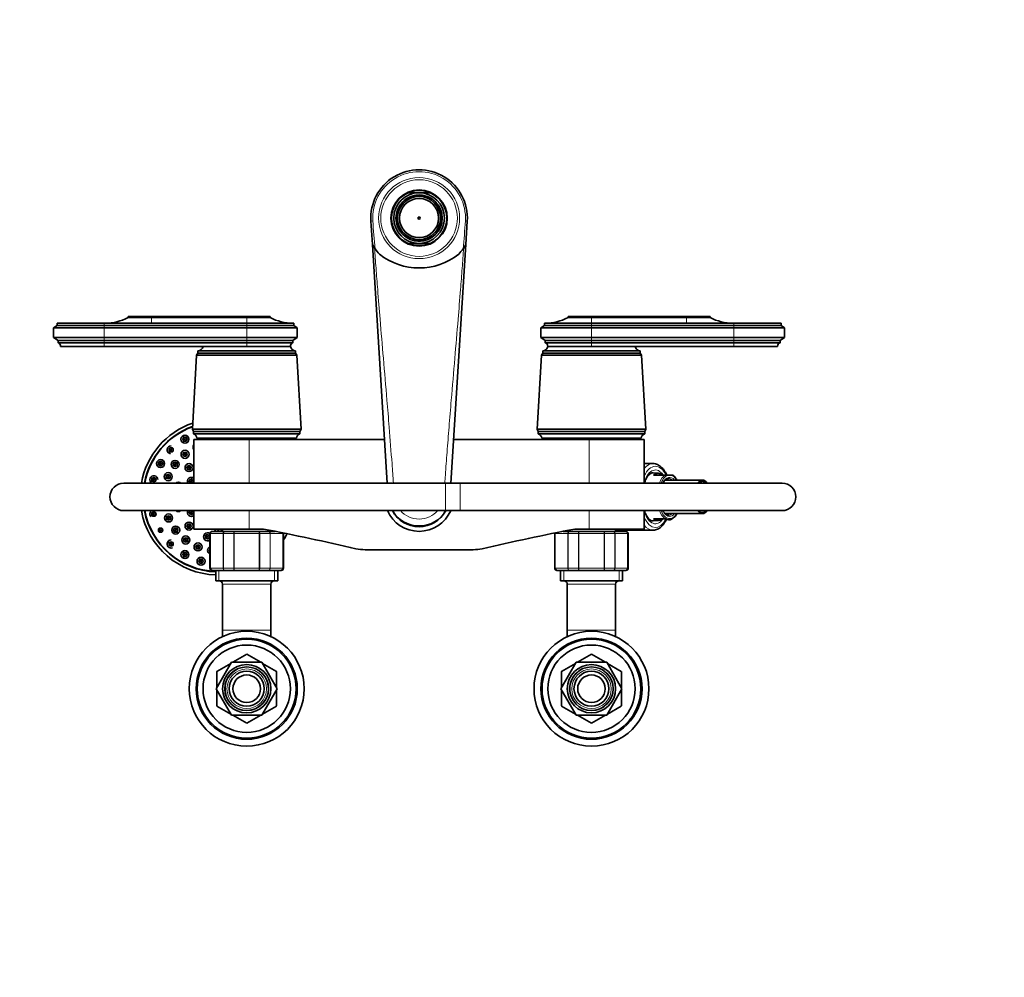
# Model space of a CAD drawing. Units: millimetres. Extents: x 0 to 1478, y 0 to 1758.
# Drawn here: x 583 to 1012, y 1341 to 1758 of the extents above; entities that cross this region are included whole.
import ezdxf
from ezdxf import colors
from ezdxf.entities.mleader import LeaderData, LeaderLine
from ezdxf.math import Vec2, Vec3

# ---------------------------------------------------------------- set-up
doc = ezdxf.new("R2010")
doc.units = ezdxf.units.MM
doc.layers.add('DV2_Défaut', color=7, linetype='Continuous')
doc.layers.add('Défaut', color=7, linetype='Continuous')

# ---------------------------------------------------------------- blocks, each defined once
blk = doc.blocks.new('_DOT')
at = {"color": 0}
blk.add_line((0, 0), (-1, 0), dxfattribs=at)
at = {"color": 0, "const_width": 0.333}
blk.add_lwpolyline([(-0.1665, 0, 1), (0.1665, 0, 1)], format="xyb", close=True, dxfattribs=at)
blk = doc.blocks.new('SE1')
at = {"layer": 'DV2_Défaut', "color": 7, "linetype": 'Continuous', "lineweight": 35}
for p, q in [((756.93, 1682.48), (752.14, 1682.48)), ((755.23, 1680.82), (755.23, 1681.33)), ((755.23, 1680.82), (755.23, 1680.7)), ((756.03, 1681.44), (756.03, 1680.93)), ((756.03, 1680.93), (756.03, 1680.86)), ((756.03, 1680.86), (756.93, 1680.86)), ((756.93, 1682.48), (761.73, 1682.48)), ((756.93, 1680.86), (757.83, 1680.86)), ((757.83, 1680.93), (757.83, 1681.44)), ((757.83, 1680.86), (757.83, 1680.93)), ((758.63, 1681.33), (758.63, 1680.82)), ((758.63, 1680.82), (758.63, 1680.7)), ((747.81, 1675.58), (748.25, 1675.33)), ((748.25, 1675.33), (748.31, 1675.3)), ((748.31, 1675.3), (748.8, 1676.14)), ((749.13, 1676.9), (748.7, 1677.15)), ((748.8, 1676.14), (749.21, 1676.86)), ((749.21, 1676.86), (749.13, 1676.9)), ((749.25, 1677.88), (749.69, 1677.62)), ((749.79, 1677.56), (749.69, 1677.62)), ((764.07, 1677.56), (764.18, 1677.62)), ((764.18, 1677.62), (764.62, 1677.88)), ((764.68, 1676.97), (764.62, 1676.93)), ((764.62, 1676.93), (765.07, 1676.15)), ((765.12, 1677.22), (764.68, 1676.97)), ((765.07, 1676.15), (765.52, 1675.37)), ((765.52, 1675.37), (765.58, 1675.41)), ((765.58, 1675.41), (766.02, 1675.66)), ((747.99, 1674.68), (747.55, 1674.93)), ((747.99, 1674.68), (748.09, 1674.62)), ((765.77, 1674.62), (765.88, 1674.68)), ((766.32, 1674.93), (765.88, 1674.68)), ((736.61, 1659.96), (735.97, 1670.17)), ((747.55, 1668.02), (747.99, 1668.28)), ((748.26, 1667.61), (747.83, 1667.34)), ((748.09, 1668.34), (747.99, 1668.28)), ((748.26, 1667.61), (748.28, 1667.62)), ((748.28, 1667.62), (748.97, 1666.52)), ((748.97, 1666.52), (749.24, 1666.09)), ((765.2, 1667.04), (764.62, 1665.96)), ((765.47, 1667.54), (765.2, 1667.04)), ((765.56, 1667.5), (765.47, 1667.54)), ((766, 1667.26), (765.56, 1667.5)), ((765.88, 1668.28), (765.77, 1668.34)), ((765.88, 1668.28), (766.32, 1668.02)), ((777.89, 1670.17), (777.26, 1659.96)), ((748.72, 1665.77), (749.14, 1666.04)), ((749.24, 1666.09), (749.14, 1666.04)), ((749.69, 1665.33), (749.25, 1665.08)), ((749.79, 1665.39), (749.69, 1665.33)), ((755.23, 1662.13), (755.23, 1662.25)), ((758.63, 1662.13), (758.63, 1662.25)), ((764.07, 1665.39), (764.18, 1665.33)), ((764.62, 1665.08), (764.18, 1665.33)), ((764.62, 1665.96), (764.65, 1665.94)), ((764.65, 1665.94), (765.1, 1665.7)), ((743.09, 1556.14), (736.61, 1659.96)), ((756.93, 1660.48), (752.14, 1660.48)), ((755.23, 1661.62), (755.23, 1662.13)), ((756.03, 1662.1), (756.93, 1662.1)), ((756.03, 1662.02), (756.03, 1662.1)), ((756.03, 1662.02), (756.03, 1661.52)), ((756.93, 1662.1), (757.83, 1662.1)), ((756.93, 1660.48), (761.73, 1660.48)), ((757.83, 1662.1), (757.83, 1662.02)), ((757.83, 1661.52), (757.83, 1662.02)), ((758.63, 1662.13), (758.63, 1661.62)), ((777.26, 1659.96), (770.78, 1556.09)), ((640.53, 1628.64), (630.33, 1628.64)), ((630.33, 1628.64), (630.33, 1628.14)), ((640.53, 1628.14), (630.33, 1628.14)), ((640.53, 1628.64), (681.93, 1628.64)), ((640.53, 1628.14), (681.93, 1628.14)), ((681.93, 1628.64), (692.13, 1628.64)), ((681.93, 1628.14), (692.13, 1628.14)), ((692.13, 1628.14), (692.13, 1628.64)), ((831.93, 1628.64), (821.73, 1628.64)), ((821.73, 1628.64), (821.73, 1628.14)), ((831.93, 1628.14), (821.73, 1628.14)), ((829.54, 1628.7), (829.54, 1628.64)), ((831.93, 1628.64), (873.33, 1628.64)), ((831.93, 1628.14), (873.33, 1628.14)), ((883.53, 1628.64), (873.33, 1628.64)), ((883.53, 1628.14), (873.33, 1628.14)), ((883.53, 1628.14), (883.53, 1628.64)), ((599.43, 1624.74), (597.93, 1623.74)), ((619.93, 1623.74), (597.93, 1623.74)), ((597.93, 1623.74), (597.93, 1619.54)), ((619.93, 1625.74), (599.43, 1625.74)), ((599.43, 1625.74), (599.43, 1624.74)), ((619.93, 1624.74), (599.43, 1624.74)), ((681.93, 1625.74), (619.93, 1625.74)), ((619.93, 1624.74), (681.93, 1624.74)), ((619.93, 1623.74), (681.93, 1623.74)), ((681.93, 1625.74), (702.43, 1625.74)), ((702.43, 1624.74), (681.93, 1624.74)), ((703.93, 1623.74), (681.93, 1623.74)), ((702.43, 1624.74), (702.43, 1625.74)), ((703.93, 1623.74), (702.43, 1624.74)), ((703.93, 1619.54), (703.93, 1623.74)), ((811.43, 1624.74), (809.93, 1623.74)), ((809.93, 1623.74), (831.93, 1623.74)), ((809.93, 1623.74), (809.93, 1619.54)), ((831.93, 1625.74), (811.43, 1625.74)), ((811.43, 1625.74), (811.43, 1624.74)), ((811.43, 1624.74), (831.93, 1624.74)), ((893.93, 1625.74), (831.93, 1625.74)), ((831.93, 1624.74), (893.93, 1624.74)), ((831.93, 1623.74), (893.93, 1623.74)), ((893.93, 1625.74), (914.43, 1625.74)), ((893.93, 1624.74), (914.43, 1624.74)), ((893.93, 1623.74), (915.93, 1623.74)), ((914.43, 1624.74), (914.43, 1625.74)), ((915.93, 1623.74), (914.43, 1624.74)), ((915.93, 1619.54), (915.93, 1623.74)), ((619.93, 1619.54), (597.93, 1619.54)), ((597.93, 1619.54), (599.83, 1618.24)), ((619.93, 1619.54), (681.93, 1619.54)), ((703.93, 1619.54), (681.93, 1619.54)), ((702.03, 1618.24), (703.93, 1619.54)), ((809.93, 1619.54), (831.93, 1619.54)), ((809.93, 1619.54), (811.83, 1618.24)), ((831.93, 1619.54), (893.93, 1619.54)), ((893.93, 1619.54), (915.93, 1619.54)), ((914.03, 1618.24), (915.93, 1619.54)), ((619.93, 1618.24), (599.83, 1618.24)), ((599.83, 1618.24), (599.83, 1617.24)), ((619.93, 1617.24), (599.83, 1617.24)), ((619.93, 1615.64), (600.93, 1615.64)), ((619.93, 1618.24), (681.93, 1618.24)), ((619.93, 1617.24), (681.93, 1617.24)), ((619.93, 1615.64), (681.93, 1615.64)), ((702.03, 1618.24), (681.93, 1618.24)), ((702.03, 1617.24), (681.93, 1617.24)), ((700.93, 1615.64), (681.93, 1615.64)), ((700.93, 1615.64), (681.93, 1615.64)), ((702.03, 1617.24), (702.03, 1618.24)), ((811.83, 1618.24), (831.93, 1618.24)), ((811.83, 1618.24), (811.83, 1617.24)), ((811.83, 1617.24), (831.93, 1617.24)), ((812.93, 1615.64), (831.93, 1615.64)), ((831.93, 1615.64), (812.93, 1615.64)), ((831.93, 1618.24), (893.93, 1618.24)), ((831.93, 1617.24), (893.93, 1617.24)), ((831.93, 1615.64), (893.93, 1615.64)), ((893.93, 1618.24), (914.03, 1618.24)), ((893.93, 1617.24), (914.03, 1617.24)), ((893.93, 1615.64), (912.93, 1615.64)), ((914.03, 1617.24), (914.03, 1618.24)), ((660.13, 1611.84), (658.28, 1579.64)), ((660.73, 1612.64), (660.13, 1611.84)), ((703.73, 1611.84), (660.13, 1611.84)), ((703.13, 1613.64), (660.73, 1613.64)), ((660.73, 1613.64), (660.73, 1612.64)), ((703.13, 1612.64), (660.73, 1612.64)), ((703.13, 1612.64), (703.13, 1613.64)), ((703.73, 1611.84), (703.13, 1612.64)), ((705.58, 1579.64), (703.73, 1611.84)), ((810.13, 1611.84), (808.28, 1579.64)), ((810.73, 1612.64), (810.13, 1611.84)), ((853.73, 1611.84), (810.13, 1611.84)), ((853.13, 1613.64), (810.73, 1613.64)), ((810.73, 1613.64), (810.73, 1612.64)), ((853.13, 1612.64), (810.73, 1612.64)), ((853.13, 1612.64), (853.13, 1613.64)), ((853.73, 1611.84), (853.13, 1612.64)), ((855.58, 1579.64), (853.73, 1611.84)), ((705.58, 1579.64), (658.28, 1579.64)), ((658.28, 1579.64), (658.78, 1578.64)), ((705.08, 1578.64), (658.78, 1578.64)), ((658.78, 1578.64), (658.78, 1577.64)), ((705.08, 1577.64), (658.78, 1577.64)), ((705.08, 1578.64), (705.58, 1579.64)), ((705.08, 1577.64), (705.08, 1578.64)), ((855.58, 1579.64), (808.28, 1579.64)), ((808.28, 1579.64), (808.78, 1578.64)), ((855.08, 1578.64), (808.78, 1578.64)), ((808.78, 1578.64), (808.78, 1577.64)), ((855.08, 1577.64), (808.78, 1577.64)), ((855.08, 1578.64), (855.58, 1579.64)), ((855.08, 1577.64), (855.08, 1578.64)), ((682.93, 1575.14), (658.93, 1575.14)), ((658.93, 1575.14), (658.93, 1556.14)), ((703.58, 1575.64), (660.28, 1575.64)), ((669.93, 1575.64), (669.93, 1575.14)), ((741.9, 1575.14), (682.93, 1575.14)), ((693.93, 1575.14), (693.93, 1575.64)), ((830.93, 1575.14), (771.97, 1575.14)), ((853.58, 1575.64), (810.28, 1575.64)), ((819.93, 1575.64), (819.93, 1575.14)), ((830.93, 1575.14), (854.93, 1575.14)), ((843.93, 1575.14), (843.93, 1575.64)), ((854.93, 1556.14), (854.93, 1575.14)), ((858.71, 1564.64), (854.93, 1564.64)), ((861.03, 1560.42), (858.33, 1560.58)), ((863.91, 1559.64), (858.9, 1559.64)), ((865.58, 1559.64), (863.91, 1559.64)), ((865.58, 1559.64), (866.27, 1559.64)), ((867.2, 1559.64), (866.27, 1559.64)), ((768.43, 1556.14), (628.43, 1556.14)), ((774.86, 1556.14), (768.43, 1556.14)), ((914.86, 1556.14), (774.86, 1556.14)), ((880.21, 1557.44), (864.02, 1557.44)), ((628.43, 1544.14), (768.43, 1544.14)), ((658.93, 1544.14), (658.93, 1536.14)), ((768.43, 1544.14), (774.86, 1544.14)), ((774.86, 1544.14), (914.86, 1544.14)), ((854.93, 1536.14), (854.93, 1544.14)), ((864, 1542.84), (880.21, 1542.84)), ((858.29, 1539.69), (861.03, 1539.85)), ((858.9, 1540.64), (863.91, 1540.64)), ((863.91, 1540.64), (864.09, 1540.64)), ((866.81, 1540.44), (867.25, 1540.68)), ((682.93, 1536.14), (658.93, 1536.14)), ((665.93, 1534.14), (665.93, 1519.14)), ((667.12, 1535.14), (666.93, 1535.14)), ((667.12, 1535.14), (672.5, 1535.14)), ((671.43, 1536.14), (671.43, 1535.14)), ((672.5, 1535.14), (676.55, 1535.14)), ((676.55, 1535.14), (687.32, 1535.14)), ((682.93, 1536.14), (689.2, 1536.14)), ((687.32, 1535.14), (691.36, 1535.14)), ((691.36, 1535.14), (694.3, 1535.14)), ((692.43, 1535.14), (692.43, 1535.51)), ((697.93, 1519.14), (697.93, 1534.14)), ((815.93, 1534.14), (815.93, 1519.14)), ((819.57, 1535.14), (822.5, 1535.14)), ((821.43, 1535.51), (821.43, 1535.14)), ((822.5, 1535.14), (826.55, 1535.14)), ((824.66, 1536.14), (830.93, 1536.14)), ((826.55, 1535.14), (837.32, 1535.14)), ((830.93, 1536.14), (854.93, 1536.14)), ((837.32, 1535.14), (841.36, 1535.14)), ((841.36, 1535.14), (846.75, 1535.14)), ((842.43, 1535.14), (842.43, 1536.14)), ((842.43, 1535.64), (858.71, 1535.64)), ((846.75, 1535.14), (846.93, 1535.14)), ((847.93, 1519.14), (847.93, 1534.14)), ((780.45, 1527.14), (733.41, 1527.14)), ((667.12, 1518.14), (666.93, 1518.14)), ((672.5, 1518.14), (667.12, 1518.14)), ((668.43, 1518.14), (668.43, 1513.64)), ((676.55, 1518.14), (672.5, 1518.14)), ((687.32, 1518.14), (676.55, 1518.14)), ((691.36, 1518.14), (687.32, 1518.14)), ((696.75, 1518.14), (691.36, 1518.14)), ((695.43, 1513.64), (695.43, 1518.14)), ((696.75, 1518.14), (696.93, 1518.14)), ((817.12, 1518.14), (816.93, 1518.14)), ((822.5, 1518.14), (817.12, 1518.14)), ((818.43, 1518.14), (818.43, 1513.64)), ((826.55, 1518.14), (822.5, 1518.14)), ((837.32, 1518.14), (826.55, 1518.14)), ((841.36, 1518.14), (837.32, 1518.14)), ((846.75, 1518.14), (841.36, 1518.14)), ((845.43, 1513.64), (845.43, 1518.14)), ((846.75, 1518.14), (846.93, 1518.14)), ((695.43, 1513.64), (668.43, 1513.64)), ((845.43, 1513.64), (818.43, 1513.64)), ((671.43, 1512.14), (671.43, 1492.14)), ((692.43, 1492.14), (692.43, 1512.14)), ((821.43, 1512.14), (821.43, 1492.14)), ((842.43, 1492.14), (842.43, 1512.14)), ((671.43, 1492.14), (671.43, 1489.33)), ((692.43, 1489.33), (692.43, 1492.14)), ((821.43, 1492.14), (821.43, 1489.33)), ((842.43, 1489.33), (842.43, 1492.14)), ((675.29, 1478.14), (668.65, 1466.64)), ((688.57, 1478.14), (675.29, 1478.14)), ((681.91, 1481.64), (675.85, 1478.14)), ((688.01, 1478.14), (681.95, 1481.64)), ((695.21, 1466.64), (688.57, 1478.14)), ((825.29, 1478.14), (818.65, 1466.64)), ((838.57, 1478.14), (825.29, 1478.14)), ((831.91, 1481.64), (825.85, 1478.14)), ((838.01, 1478.14), (831.95, 1481.64)), ((845.21, 1466.64), (838.57, 1478.14)), ((668.93, 1474.12), (668.93, 1467.12)), ((675.01, 1477.65), (668.95, 1474.15)), ((694.91, 1474.15), (688.85, 1477.65)), ((694.93, 1467.12), (694.93, 1474.12)), ((818.93, 1474.12), (818.93, 1467.12)), ((825.01, 1477.65), (818.95, 1474.15)), ((844.91, 1474.15), (838.85, 1477.65)), ((844.93, 1467.12), (844.93, 1474.12)), ((668.65, 1466.64), (675.29, 1455.14)), ((668.93, 1466.15), (668.93, 1459.15)), ((688.57, 1455.14), (695.21, 1466.64)), ((694.93, 1459.15), (694.93, 1466.15)), ((818.65, 1466.64), (825.29, 1455.14)), ((818.93, 1466.15), (818.93, 1459.15)), ((838.57, 1455.14), (845.21, 1466.64)), ((844.93, 1459.15), (844.93, 1466.15)), ((668.95, 1459.12), (675.01, 1455.62)), ((688.85, 1455.62), (694.91, 1459.12)), ((818.95, 1459.12), (825.01, 1455.62)), ((838.85, 1455.62), (844.91, 1459.12)), ((675.29, 1455.14), (688.57, 1455.14)), ((675.85, 1455.14), (681.91, 1451.64)), ((681.95, 1451.64), (688.01, 1455.14)), ((825.29, 1455.14), (838.57, 1455.14)), ((825.85, 1455.14), (831.91, 1451.64)), ((831.95, 1451.64), (838.01, 1455.14))]:
    blk.add_line(p, q, dxfattribs=at)
at = {"layer": 'DV2_Défaut', "color": 7, "linetype": 'Continuous', "lineweight": 18}
for p, q in [((736.79, 1670.22), (735.97, 1670.17)), ((777.07, 1670.22), (777.89, 1670.17)), ((640.53, 1628.64), (640.53, 1628.14)), ((640.53, 1628.14), (640.53, 1625.74)), ((681.93, 1628.64), (681.93, 1628.14)), ((681.93, 1628.14), (681.93, 1625.74)), ((831.93, 1628.64), (831.93, 1628.14)), ((831.93, 1628.14), (831.93, 1625.74)), ((873.33, 1628.64), (873.33, 1628.14)), ((873.33, 1628.14), (873.33, 1625.74)), ((619.93, 1625.74), (619.93, 1624.74)), ((619.93, 1624.74), (619.93, 1623.74)), ((619.93, 1623.74), (619.93, 1619.54)), ((681.93, 1625.74), (681.93, 1624.74)), ((681.93, 1624.74), (681.93, 1623.74)), ((681.93, 1623.74), (681.93, 1619.54)), ((831.93, 1625.74), (831.93, 1624.74)), ((831.93, 1624.74), (831.93, 1623.74)), ((831.93, 1623.74), (831.93, 1619.54)), ((893.93, 1625.74), (893.93, 1624.74)), ((893.93, 1624.74), (893.93, 1623.74)), ((893.93, 1623.74), (893.93, 1619.54)), ((619.93, 1619.54), (619.93, 1618.24)), ((681.93, 1619.54), (681.93, 1618.24)), ((831.93, 1619.54), (831.93, 1618.24)), ((893.93, 1619.54), (893.93, 1618.24)), ((619.93, 1618.24), (619.93, 1617.24)), ((619.93, 1617.24), (619.93, 1615.64)), ((681.93, 1618.24), (681.93, 1617.24)), ((681.93, 1617.24), (681.93, 1615.64)), ((831.93, 1618.24), (831.93, 1617.24)), ((831.93, 1617.24), (831.93, 1615.64)), ((893.93, 1618.24), (893.93, 1617.24)), ((893.93, 1617.24), (893.93, 1615.64)), ((682.93, 1556.14), (682.93, 1575.14)), ((830.93, 1556.14), (830.93, 1575.14)), ((768.43, 1544.14), (768.43, 1556.14)), ((774.86, 1544.14), (774.86, 1556.14)), ((682.93, 1536.14), (682.93, 1544.14)), ((830.93, 1536.14), (830.93, 1544.14)), ((666.14, 1534.14), (665.93, 1534.14)), ((666.14, 1519.14), (666.14, 1534.14)), ((666.14, 1534.14), (666.2, 1534.14)), ((666.2, 1534.14), (666.2, 1519.14)), ((671.68, 1534.14), (666.2, 1534.14)), ((671.68, 1519.14), (671.68, 1534.14)), ((671.68, 1534.14), (671.8, 1534.14)), ((671.8, 1534.14), (671.8, 1519.14)), ((676.28, 1534.14), (671.8, 1534.14)), ((676.28, 1519.14), (676.28, 1534.14)), ((676.28, 1534.14), (676.46, 1534.14)), ((676.46, 1534.14), (676.46, 1519.14)), ((687.41, 1534.14), (676.46, 1534.14)), ((687.41, 1519.14), (687.41, 1534.14)), ((687.41, 1534.14), (687.59, 1534.14)), ((687.59, 1534.14), (687.59, 1519.14)), ((692.07, 1534.14), (687.59, 1534.14)), ((692.07, 1519.14), (692.07, 1534.14)), ((692.07, 1534.14), (692.18, 1534.14)), ((697.66, 1534.14), (692.18, 1534.14)), ((692.18, 1534.14), (692.18, 1519.14)), ((697.66, 1519.14), (697.66, 1534.14)), ((697.72, 1534.14), (697.66, 1534.14)), ((697.72, 1534.14), (697.72, 1519.14)), ((697.72, 1534.14), (697.93, 1534.14)), ((816.14, 1534.14), (815.93, 1534.14)), ((816.14, 1519.14), (816.14, 1534.14)), ((816.14, 1534.14), (816.2, 1534.14)), ((821.68, 1534.14), (816.2, 1534.14)), ((816.2, 1534.14), (816.2, 1519.14)), ((821.68, 1519.14), (821.68, 1534.14)), ((821.68, 1534.14), (821.8, 1534.14)), ((826.28, 1534.14), (821.8, 1534.14)), ((821.8, 1534.14), (821.8, 1519.14)), ((826.28, 1519.14), (826.28, 1534.14)), ((826.28, 1534.14), (826.46, 1534.14)), ((837.41, 1534.14), (826.46, 1534.14)), ((826.46, 1534.14), (826.46, 1519.14)), ((837.41, 1519.14), (837.41, 1534.14)), ((837.59, 1534.14), (837.41, 1534.14)), ((842.07, 1534.14), (837.59, 1534.14)), ((837.59, 1534.14), (837.59, 1519.14)), ((842.07, 1519.14), (842.07, 1534.14)), ((842.07, 1534.14), (842.18, 1534.14)), ((847.66, 1534.14), (842.18, 1534.14)), ((842.18, 1534.14), (842.18, 1519.14)), ((847.66, 1519.14), (847.66, 1534.14)), ((847.66, 1534.14), (847.72, 1534.14)), ((847.72, 1534.14), (847.93, 1534.14)), ((847.72, 1534.14), (847.72, 1519.14)), ((666.14, 1519.14), (665.93, 1519.14)), ((666.14, 1519.14), (666.2, 1519.14)), ((666.2, 1519.14), (671.68, 1519.14)), ((669.87, 1513.64), (669.87, 1518.14)), ((671.68, 1519.14), (671.8, 1519.14)), ((671.8, 1519.14), (676.28, 1519.14)), ((676.28, 1519.14), (676.46, 1519.14)), ((676.46, 1519.14), (687.41, 1519.14)), ((687.41, 1519.14), (687.59, 1519.14)), ((687.59, 1519.14), (692.07, 1519.14)), ((692.07, 1519.14), (692.18, 1519.14)), ((692.18, 1519.14), (697.66, 1519.14)), ((693.99, 1513.64), (693.99, 1518.14)), ((697.72, 1519.14), (697.66, 1519.14)), ((697.72, 1519.14), (697.93, 1519.14)), ((816.14, 1519.14), (815.93, 1519.14)), ((816.14, 1519.14), (816.2, 1519.14)), ((816.2, 1519.14), (821.68, 1519.14)), ((819.87, 1513.64), (819.87, 1518.14)), ((821.68, 1519.14), (821.8, 1519.14)), ((821.8, 1519.14), (826.28, 1519.14)), ((826.28, 1519.14), (826.46, 1519.14)), ((826.46, 1519.14), (837.41, 1519.14)), ((837.59, 1519.14), (837.41, 1519.14)), ((837.59, 1519.14), (842.07, 1519.14)), ((842.07, 1519.14), (842.18, 1519.14)), ((842.18, 1519.14), (847.66, 1519.14)), ((843.99, 1513.64), (843.99, 1518.14)), ((847.66, 1519.14), (847.72, 1519.14)), ((847.72, 1519.14), (847.93, 1519.14)), ((692.43, 1512.14), (671.43, 1512.14)), ((842.43, 1512.14), (821.43, 1512.14)), ((692.43, 1492.14), (671.43, 1492.14)), ((842.43, 1492.14), (821.43, 1492.14))]:
    blk.add_line(p, q, dxfattribs=at)
for centre, radius in [((756.93, 1671.48), 17.64), ((756.93, 1671.48), 16.66), ((655.05, 1575.25), 1.07), ((655.05, 1575.25), 0.792), ((649.05, 1570.64), 1.07), ((649.05, 1570.64), 0.792), ((655.09, 1568.66), 1.07), ((655.09, 1568.66), 0.792), ((644.44, 1564.64), 1.07), ((644.44, 1564.64), 0.792), ((650.79, 1564.28), 1.07), ((650.79, 1564.28), 0.792), ((656.83, 1562.87), 1.07), ((647.76, 1558.94), 1.07), ((647.76, 1558.94), 0.792), ((656.83, 1562.87), 0.792), ((641.54, 1557.64), 1.07), ((641.54, 1557.64), 0.792), ((641.54, 1542.63), 1.07), ((641.54, 1542.63), 0.792), ((647.92, 1540.96), 1.07), ((647.92, 1540.96), 0.792), ((656.83, 1537.41), 1.07), ((656.83, 1537.41), 0.792), ((644.44, 1535.64), 1.07), ((644.44, 1535.64), 0.792), ((651.04, 1535.67), 1.07), ((651.04, 1535.67), 0.792), ((649.05, 1529.63), 1.07), ((649.05, 1529.63), 0.792), ((655.41, 1531.37), 1.07), ((655.41, 1531.37), 0.792), ((660.75, 1528.35), 1.07), ((664.9, 1532.75), 0.792), ((655.05, 1525.02), 1.07), ((655.05, 1525.02), 0.792), ((660.75, 1528.35), 0.792), ((662.05, 1522.13), 1.07), ((662.05, 1522.13), 0.792), ((681.93, 1466.64), 8.6), ((831.93, 1466.64), 8.6)]:
    blk.add_circle(centre, radius, dxfattribs=at)
at = {"layer": 'DV2_Défaut', "color": 7, "linetype": 'Continuous', "lineweight": 35}
for centre, radius in [((756.93, 1671.48), 12.25), ((756.93, 1671.48), 10.1), ((756.93, 1671.48), 9.38), ((756.93, 1671.48), 8.5), ((756.93, 1671.48), 0.469), ((655.05, 1575.25), 1.75), ((655.05, 1575.25), 0.3), ((649.05, 1570.64), 0.3), ((655.09, 1568.66), 1.75), ((655.09, 1568.66), 0.3), ((644.44, 1564.64), 1.75), ((644.44, 1564.64), 0.3), ((650.79, 1564.28), 1.75), ((650.79, 1564.28), 0.3), ((656.83, 1562.87), 1.75), ((647.76, 1558.94), 1.75), ((656.83, 1562.87), 0.3), ((641.54, 1557.64), 0.3), ((647.76, 1558.94), 0.3), ((657.86, 1556.89), 0.3), ((641.54, 1542.63), 0.3), ((647.92, 1540.96), 1.75), ((657.86, 1543.39), 0.3), ((647.92, 1540.96), 0.3), ((656.83, 1537.41), 1.75), ((644.44, 1535.64), 0.3), ((651.04, 1535.67), 1.75), ((651.04, 1535.67), 0.3), ((656.83, 1537.41), 0.3), ((649.05, 1529.63), 0.3), ((655.41, 1531.37), 1.75), ((655.41, 1531.37), 0.3), ((660.75, 1528.35), 1.75), ((664.9, 1532.75), 0.3), ((655.05, 1525.02), 1.75), ((655.05, 1525.02), 0.3), ((660.75, 1528.35), 0.3), ((662.05, 1522.13), 1.75), ((662.05, 1522.13), 0.3), ((681.93, 1466.64), 25), ((831.93, 1466.64), 25), ((681.93, 1466.64), 22), ((681.93, 1466.64), 21.5), ((831.93, 1466.64), 22), ((831.93, 1466.64), 21.5), ((681.93, 1466.64), 19), ((831.93, 1466.64), 19), ((681.93, 1466.64), 10.5), ((681.93, 1466.64), 9.5), ((681.93, 1466.64), 7.6), ((831.93, 1466.64), 10.5), ((831.93, 1466.64), 9.5), ((831.93, 1466.64), 7.6), ((681.93, 1466.64), 6), ((831.93, 1466.64), 6)]:
    blk.add_circle(centre, radius, dxfattribs=at)
for centre, radius, start, end in [((756.93, 1671.48), 21, 356.4316, 183.5684), ((756.93, 1671.48), 12, 113.5565, 246.4435), ((756.93, 1671.48), 11, 90, 270), ((756.93, 1671.48), 10, 99.7878, 140.2122), ((756.93, 1671.48), 12, 66.4435, 113.5565), ((756.93, 1671.48), 10, 95.1636, 99.7878), ((756.93, 1671.48), 9.5, 95.4362, 100.3085), ((756.93, 1671.48), 10, 84.8364, 95.1636), ((756.93, 1671.48), 11, 270, 90), ((756.93, 1671.48), 10, 80.2122, 84.8364), ((756.93, 1671.48), 9.5, 79.6915, 84.5638), ((756.93, 1671.48), 10, 39.7878, 80.2122), ((756.93, 1671.48), 12, 293.5565, 66.4435), ((756.93, 1671.48), 10, 155.777, 159.7878), ((756.93, 1671.48), 10, 145.4494, 155.777), ((756.93, 1671.48), 9.5, 156.0727, 160.3085), ((756.93, 1671.48), 10, 140.2122, 145.4494), ((756.93, 1671.48), 9.5, 139.6915, 145.2), ((756.93, 1671.48), 9.5, 35.3202, 40.3085), ((756.93, 1671.48), 10, 35.0472, 39.7878), ((756.93, 1671.48), 10, 24.7039, 35.0472), ((756.93, 1671.48), 9.5, 19.6915, 24.4309), ((756.93, 1671.48), 10, 20.2122, 24.7039), ((756.93, 1671.48), 10, 159.7878, 200.2122), ((756.93, 1671.48), 10, 339.7878, 20.2122), ((756.93, 1671.48), 10, 200.2122, 204.4418), ((756.93, 1671.48), 10, 204.4418, 214.7774), ((756.93, 1671.48), 9.5, 199.6915, 204.0459), ((756.93, 1671.48), 10, 324.712, 335.0449), ((756.93, 1671.48), 9.5, 335.2174, 340.3085), ((756.93, 1671.48), 10, 335.0449, 339.7878), ((756.93, 1671.48), 10, 214.7774, 219.7878), ((756.93, 1671.48), 9.5, 214.928, 220.3085), ((756.93, 1671.48), 10, 219.7878, 260.2122), ((756.93, 1671.48), 10, 279.7878, 320.2122), ((756.93, 1671.48), 9.5, 319.6915, 324.3384), ((756.93, 1671.48), 10, 320.2122, 324.712), ((756.93, 1671.48), 23.36, 209.5428, 214.9958), ((756.93, 1671.48), 23.36, 214.9958, 222.4062), ((756.93, 1671.48), 12, 246.4435, 293.5565), ((756.93, 1671.48), 9.5, 259.6915, 264.5638), ((756.93, 1671.48), 10, 260.2122, 264.8364), ((756.93, 1671.48), 10, 264.8364, 275.1636), ((756.93, 1671.48), 9.5, 275.4362, 280.3085), ((756.93, 1671.48), 10, 275.1636, 279.7878), ((756.93, 1671.48), 23.36, 317.5938, 325.0042), ((756.93, 1671.48), 23.36, 325.0042, 330.4572), ((756.93, 1677.69), 27.93, 231.8625, 308.1375), ((620.34, 1647.74), 22, 270, 297.0123), ((702.13, 1647.74), 22, 242.9877, 270), ((811.74, 1647.74), 22, 270, 297.0123), ((893.53, 1647.74), 22, 242.9877, 270), ((599.22, 1615.64), 1.71, 359.9162, 69.1009), ((660.48, 1616.12), 2.5, 275.7865, 348.7609), ((702.64, 1615.64), 1.71, 110.8991, 180.0838), ((703.39, 1616.12), 2.5, 191.2391, 264.2135), ((810.48, 1616.12), 2.5, 275.7865, 348.7609), ((811.22, 1615.64), 1.71, 359.9162, 69.1009), ((853.39, 1616.12), 2.5, 191.2391, 264.2135), ((914.64, 1615.64), 1.71, 110.8991, 180.0838), ((669.55, 1550.14), 34, 109.0895, 169.8358), ((669.55, 1550.14), 32.65, 110.0684, 169.4107), ((669.55, 1550.14), 32.5, 110.1827, 169.3613), ((657.87, 1575.39), 2.43, 5.9123, 67.8275), ((706, 1575.39), 2.43, 112.1725, 174.0877), ((807.87, 1575.39), 2.43, 5.9123, 67.8275), ((856, 1575.39), 2.43, 112.1725, 174.0877), ((649.05, 1570.64), 1.75, 90, 260.8783), ((660.37, 1571.77), 1.75, 145.2845, 214.7155), ((666.28, 1573.41), 1.75, 81.0516, 98.9484), ((641.54, 1557.64), 1.75, 0, 240.0483), ((628.43, 1550.14), 6, 90, 270), ((652.17, 1554.8), 1.75, 50.0346, 129.9654), ((657.86, 1556.89), 1.75, 52.279, 205.3769), ((914.86, 1550.14), 6, 0, 90), ((914.86, 1550.14), 6, 0, 90), ((914.86, 1550.14), 6, 270, 0), ((914.86, 1550.14), 6, 270, 0), ((669.55, 1550.14), 34, 190.1642, 268.1111), ((669.55, 1550.14), 32.65, 190.5893, 268.033), ((669.55, 1550.14), 32.5, 190.6387, 268.0239), ((641.54, 1542.63), 1.75, 119.9517, 225.1625), ((652.17, 1545.48), 1.75, 230.0346, 309.9654), ((657.86, 1543.39), 1.75, 154.6231, 307.721), ((756.93, 1550.14), 15, 203.5782, 336.3639), ((756.93, 1550.98), 13.5, 210.45, 329.1886), ((756.93, 1550.14), 13, 207.4864, 332.5136), ((664.9, 1532.75), 1.75, 53.6066, 306.3836), ((666.93, 1534.14), 1, 90, 180), ((667.13, 1534.15), 0.986, 90.7949, 180.8049), ((669.55, 1536.64), 1.75, 196.6015, 238.9973), ((669.55, 1536.64), 1.75, 301.0027, 343.3985), ((467.25, 391.68), 1165.78, 77.00073, 79.0245), ((696.74, 1534.15), 0.986, 359.1951, 13.4238), ((696.93, 1534.14), 1, 0, 16.7655), ((669.55, 1550.14), 32.5, 330.7967, 330.9796), ((669.55, 1550.14), 32.65, 330.3657, 331.0824), ((669.55, 1550.14), 34, 326.5832, 331.8268), ((1046.62, 391.68), 1165.78, 100.9755, 102.99927), ((816.93, 1534.14), 1, 163.4175, 180), ((817.13, 1534.15), 0.986, 161.961, 180.8049), ((846.74, 1534.15), 0.986, 359.1951, 89.2051), ((846.93, 1534.14), 1, 0, 90), ((649.05, 1529.63), 1.75, 90, 287.7813), ((666.69, 1526.81), 1.75, 115.6212, 244.3788), ((733.41, 1544.63), 17.49, 257.0007, 270), ((780.45, 1544.63), 17.49, 270, 282.9993), ((666.93, 1519.14), 1, 180, 270), ((667.13, 1519.12), 0.986, 179.1951, 269.2051), ((696.74, 1519.12), 0.986, 270.7949, 0.8049), ((696.93, 1519.14), 1, 270, 0), ((816.93, 1519.14), 1, 180, 270), ((817.13, 1519.12), 0.986, 179.1951, 269.2051), ((846.74, 1519.12), 0.986, 270.7949, 0.8049), ((846.93, 1519.14), 1, 270, 0), ((669.93, 1512.14), 1.5, 0, 90), ((693.93, 1512.14), 1.5, 90, 180), ((819.93, 1512.14), 1.5, 0, 90), ((843.93, 1512.14), 1.5, 90, 180), ((681.93, 1466.64), 15, 89.9264, 90.0736), ((831.93, 1466.64), 15, 89.9264, 90.0736), ((681.93, 1466.64), 15, 149.9264, 150.0736), ((681.93, 1466.64), 15, 29.9264, 30.0736), ((831.93, 1466.64), 15, 149.9264, 150.0736), ((831.93, 1466.64), 15, 29.9264, 30.0736), ((681.93, 1466.64), 15, 209.9264, 210.0736), ((681.93, 1466.64), 15, 329.9264, 330.0736), ((831.93, 1466.64), 15, 209.9264, 210.0736), ((831.93, 1466.64), 15, 329.9264, 330.0736), ((681.93, 1466.64), 15, 269.9264, 270.0736), ((831.93, 1466.64), 15, 269.9264, 270.0736)]:
    blk.add_arc(centre, radius, start, end, dxfattribs=at)
at = {"layer": 'DV2_Défaut', "color": 7, "linetype": 'Continuous', "lineweight": 18}
for centre, radius, start, end in [((756.93, 1671.48), 20.18, 356.4316, 183.5684), ((1086.65, 1693.04), 350.6, 183.7315, 185.7225), ((401.71, 1695.15), 376.19, 354.3453, 356.2008), ((657.86, 1556.89), 1.07, 3.7676, 224.3449), ((657.86, 1556.89), 0.792, 0, 251.2358), ((657.86, 1556.89), 0.792, 288.7642, 0), ((657.86, 1556.89), 1.07, 315.6551, 356.2324), ((657.86, 1543.39), 1.07, 135.6551, 356.2324), ((657.86, 1543.39), 0.792, 108.7642, 0), ((657.86, 1543.39), 0.792, 0, 71.2358), ((657.86, 1543.39), 1.07, 3.7676, 44.3449), ((756.93, 1551.33), 10.85, 221.403, 318.5974), ((664.9, 1532.75), 1.07, 14.6573, 345.3427), ((667.16, 1534.18), 0.959, 92.7463, 182.5206), ((669.55, 1536.64), 1.07, 207.7739, 332.2261), ((669.55, 1536.64), 0.792, 219.1412, 320.8588), ((694.67, 1535.64), 1.07, 200.9256, 207.7739), ((694.67, 1535.64), 0.792, 214.0261, 219.1412), ((696.7, 1534.18), 0.959, 357.4794, 12.8949), ((817.16, 1534.18), 0.959, 162.4152, 182.5206), ((846.7, 1534.18), 0.959, 357.4794, 87.2537), ((666.69, 1526.81), 1.07, 134.8499, 225.1501), ((666.69, 1526.81), 0.792, 162.8142, 197.1858), ((667.16, 1519.1), 0.959, 177.4794, 267.2537), ((696.7, 1519.1), 0.959, 272.7463, 2.5206), ((817.16, 1519.1), 0.959, 177.4794, 267.2537), ((846.7, 1519.1), 0.959, 272.7463, 2.5206), ((681.93, 1466.64), 9.32, 255, 195), ((831.93, 1466.64), 9.32, 255, 195)]:
    blk.add_arc(centre, radius, start, end, dxfattribs=at)
for centre, major_axis, start_param, end_param in [((858.71, 1550.14), (0, -14.5), 3.15592, 3.690079), ((859.75, 1550.14), (0, -13.3), 2.373775, 3.952212), ((859.75, 1550.14), (0, 11.7), -0.620338, 0.968119), ((858.71, 1550.14), (0, 10.5), -0.155163, -0.000546), ((865.51, 1550.14), (0, -10.02), 3.466285, 4.070664), ((865.93, 1550.14), (0, 9.52), 0.071559, 0.889291), ((865.93, 1550.14), (0, -8.5), 2.603765, 3.928721), ((865.93, 1550.14), (0, 9.52), 5.585692, 6.211626), ((863.33, 1550.14), (0, -7.55), -3.399651, -3.341101), ((865.49, 1550.14), (0, 8), 5.861743, 6.281636), ((859.75, 1550.14), (0, 11.7), 2.173474, 3.752755), ((865.51, 1550.14), (0, -10.02), 5.354114, 5.958493), ((865.93, 1550.14), (0, 9.52), 2.252301, 3.839086), ((865.93, 1550.14), (0, -8.5), 5.496057, 6.283185), ((863.33, 1550.14), (0, -7.55), 0.188076, 0.25502), ((865.49, 1550.14), (0, 8), 3.161217, 3.563035), ((865.93, 1550.14), (0, -8.5), 0, 0.537828), ((859.75, 1550.14), (0, 13.3), 2.330973, 3.901258), ((858.71, 1550.14), (0, 10.5), 3.144708, 3.296756), ((858.71, 1550.14), (0, 14.5), 2.593107, 3.126522)]:
    blk.add_ellipse(centre, major_axis=major_axis, ratio=0.5, start_param=start_param, end_param=end_param, dxfattribs=at)
at = {"layer": 'DV2_Défaut', "color": 7, "linetype": 'Continuous', "lineweight": 35}
for centre, major_axis, start_param, end_param in [((858.71, 1550.14), (0, -14.5), 3.141593, 3.15592), ((860.88, 1550.14), (0, -10.29), 2.746885, 3.5363), ((880.21, 1550.14), (0, -7.3), 2.535566, 3.747619), ((880.21, 1550.14), (0, 6.8), 0, 0.489957), ((880.21, 1550.14), (0, 6.8), 5.793228, 6.283185), ((880.21, 1550.14), (0, -7.3), 5.677159, 6.283185), ((880.21, 1550.14), (0, 6.8), 2.651635, 3.63155), ((880.21, 1550.14), (0, -7.3), 0, 0.606027), ((860.88, 1550.14), (0, 10.29), 2.746885, 3.5363), ((865.64, 1550.14), (0, 9.99), 2.826113, 3.375629), ((865.49, 1550.14), (0, 8), 3.141593, 3.161217), ((858.71, 1550.14), (0, 14.5), 3.126522, 3.141593)]:
    blk.add_ellipse(centre, major_axis=major_axis, ratio=0.5, start_param=start_param, end_param=end_param, dxfattribs=at)
at = {"layer": 'DV2_Défaut', "color": 7, "linetype": 'Continuous', "lineweight": 18}
for points, knots in [([(737.56, 1658.43), (737.77, 1655.51), (738.2, 1649.5), (739, 1639.16), (740.07, 1626.1), (741.42, 1610.06), (742.76, 1594.41), (744.04, 1579.08), (744.98, 1567.03), (745.54, 1558.92), (745.74, 1556.14)], [0, 0, 0, 0, 0.085537, 0.176164, 0.303058, 0.468775, 0.646653, 0.76237, 0.918319, 1, 1, 1, 1]), ([(768.13, 1556.14), (768.2, 1557.28), (768.51, 1561.78), (769.11, 1569.88), (769.97, 1580.79), (771.11, 1594.41), (772.44, 1610.06), (773.8, 1626.1), (774.87, 1639.16), (775.66, 1649.5), (776.1, 1655.51), (776.31, 1658.43)], [0, 0, 0, 0, 0.033581, 0.131715, 0.237628, 0.353342, 0.531222, 0.696935, 0.823833, 0.91446, 1, 1, 1, 1]), ([(671.68, 1534.14), (671.68, 1534.27), (671.7, 1534.4), (671.79, 1534.64), (671.85, 1534.75), (672, 1534.94), (672.09, 1535.01), (672.29, 1535.11), (672.39, 1535.14), (672.5, 1535.14)], [0, 0, 0, 0, 0.25, 0.25, 0.5, 0.5, 0.75, 0.75, 1, 1, 1, 1]), ([(672.5, 1535.14), (672.41, 1535.14), (672.32, 1535.11), (672.15, 1535.01), (672.07, 1534.94), (671.94, 1534.75), (671.89, 1534.64), (671.82, 1534.4), (671.8, 1534.27), (671.8, 1534.14)], [0, 0, 0, 0, 0.25, 0.25, 0.5, 0.5, 0.75, 0.75, 1, 1, 1, 1]), ([(676.28, 1534.14), (676.28, 1534.27), (676.29, 1534.4), (676.31, 1534.64), (676.33, 1534.75), (676.38, 1534.94), (676.41, 1535.01), (676.48, 1535.11), (676.51, 1535.14), (676.55, 1535.14)], [0, 0, 0, 0, 0.25, 0.25, 0.5, 0.5, 0.75, 0.75, 1, 1, 1, 1]), ([(676.55, 1535.14), (676.54, 1535.14), (676.52, 1535.11), (676.5, 1535.01), (676.49, 1534.94), (676.47, 1534.75), (676.47, 1534.64), (676.46, 1534.4), (676.46, 1534.27), (676.46, 1534.14)], [0, 0, 0, 0, 0.25, 0.25, 0.5, 0.5, 0.75, 0.75, 1, 1, 1, 1]), ([(687.32, 1535.14), (687.35, 1535.14), (687.39, 1535.11), (687.45, 1535.01), (687.48, 1534.94), (687.53, 1534.75), (687.55, 1534.64), (687.58, 1534.4), (687.59, 1534.27), (687.59, 1534.14)], [0, 0, 0, 0, 0.25, 0.25, 0.5, 0.5, 0.75, 0.75, 1, 1, 1, 1]), ([(687.41, 1534.14), (687.41, 1534.27), (687.41, 1534.4), (687.4, 1534.64), (687.39, 1534.75), (687.38, 1534.94), (687.36, 1535.01), (687.34, 1535.11), (687.33, 1535.14), (687.32, 1535.14)], [0, 0, 0, 0, 0.25, 0.25, 0.5, 0.5, 0.75, 0.75, 1, 1, 1, 1]), ([(692.07, 1534.14), (692.07, 1534.27), (692.05, 1534.4), (691.98, 1534.64), (691.93, 1534.75), (691.8, 1534.94), (691.72, 1535.01), (691.55, 1535.11), (691.46, 1535.14), (691.36, 1535.14)], [0, 0, 0, 0, 0.25, 0.25, 0.5, 0.5, 0.75, 0.75, 1, 1, 1, 1]), ([(691.36, 1535.14), (691.47, 1535.14), (691.58, 1535.11), (691.78, 1535.01), (691.87, 1534.94), (692.02, 1534.75), (692.08, 1534.64), (692.16, 1534.4), (692.18, 1534.27), (692.18, 1534.14)], [0, 0, 0, 0, 0.25, 0.25, 0.5, 0.5, 0.75, 0.75, 1, 1, 1, 1]), ([(821.68, 1534.14), (821.68, 1534.27), (821.7, 1534.4), (821.79, 1534.64), (821.85, 1534.75), (822, 1534.94), (822.09, 1535.01), (822.29, 1535.11), (822.39, 1535.14), (822.5, 1535.14)], [0, 0, 0, 0, 0.25, 0.25, 0.5, 0.5, 0.75, 0.75, 1, 1, 1, 1]), ([(822.5, 1535.14), (822.41, 1535.14), (822.32, 1535.11), (822.15, 1535.01), (822.07, 1534.94), (821.94, 1534.75), (821.89, 1534.64), (821.82, 1534.4), (821.8, 1534.27), (821.8, 1534.14)], [0, 0, 0, 0, 0.25, 0.25, 0.5, 0.5, 0.75, 0.75, 1, 1, 1, 1]), ([(826.28, 1534.14), (826.28, 1534.27), (826.29, 1534.4), (826.31, 1534.64), (826.33, 1534.75), (826.38, 1534.94), (826.41, 1535.01), (826.48, 1535.11), (826.51, 1535.14), (826.55, 1535.14)], [0, 0, 0, 0, 0.25, 0.25, 0.5, 0.5, 0.75, 0.75, 1, 1, 1, 1]), ([(826.55, 1535.14), (826.54, 1535.14), (826.52, 1535.11), (826.5, 1535.01), (826.49, 1534.94), (826.47, 1534.75), (826.47, 1534.64), (826.46, 1534.4), (826.46, 1534.27), (826.46, 1534.14)], [0, 0, 0, 0, 0.25, 0.25, 0.5, 0.5, 0.75, 0.75, 1, 1, 1, 1]), ([(837.41, 1534.14), (837.41, 1534.27), (837.41, 1534.4), (837.4, 1534.64), (837.39, 1534.75), (837.38, 1534.94), (837.36, 1535.01), (837.34, 1535.11), (837.33, 1535.14), (837.32, 1535.14)], [0, 0, 0, 0, 0.25, 0.25, 0.5, 0.5, 0.75, 0.75, 1, 1, 1, 1]), ([(837.32, 1535.14), (837.35, 1535.14), (837.39, 1535.11), (837.45, 1535.01), (837.48, 1534.94), (837.53, 1534.75), (837.55, 1534.64), (837.58, 1534.4), (837.59, 1534.27), (837.59, 1534.14)], [0, 0, 0, 0, 0.25, 0.25, 0.5, 0.5, 0.75, 0.75, 1, 1, 1, 1]), ([(841.36, 1535.14), (841.47, 1535.14), (841.58, 1535.11), (841.78, 1535.01), (841.87, 1534.94), (842.02, 1534.75), (842.08, 1534.64), (842.16, 1534.4), (842.18, 1534.27), (842.18, 1534.14)], [0, 0, 0, 0, 0.25, 0.25, 0.5, 0.5, 0.75, 0.75, 1, 1, 1, 1]), ([(842.07, 1534.14), (842.07, 1534.27), (842.05, 1534.4), (841.98, 1534.64), (841.93, 1534.75), (841.8, 1534.94), (841.72, 1535.01), (841.55, 1535.11), (841.46, 1535.14), (841.36, 1535.14)], [0, 0, 0, 0, 0.25, 0.25, 0.5, 0.5, 0.75, 0.75, 1, 1, 1, 1]), ([(672.5, 1518.14), (672.39, 1518.14), (672.29, 1518.16), (672.09, 1518.26), (672, 1518.34), (671.85, 1518.52), (671.79, 1518.63), (671.7, 1518.88), (671.68, 1519.01), (671.68, 1519.14)], [0, 0, 0, 0, 0.25, 0.25, 0.5, 0.5, 0.75, 0.75, 1, 1, 1, 1]), ([(671.8, 1519.14), (671.8, 1519.01), (671.82, 1518.88), (671.89, 1518.63), (671.94, 1518.52), (672.07, 1518.34), (672.15, 1518.26), (672.32, 1518.16), (672.41, 1518.14), (672.5, 1518.14)], [0, 0, 0, 0, 0.25, 0.25, 0.5, 0.5, 0.75, 0.75, 1, 1, 1, 1]), ([(676.55, 1518.14), (676.51, 1518.14), (676.48, 1518.16), (676.41, 1518.26), (676.38, 1518.34), (676.33, 1518.52), (676.31, 1518.63), (676.29, 1518.88), (676.28, 1519.01), (676.28, 1519.14)], [0, 0, 0, 0, 0.25, 0.25, 0.5, 0.5, 0.75, 0.75, 1, 1, 1, 1]), ([(676.46, 1519.14), (676.46, 1519.01), (676.46, 1518.88), (676.47, 1518.63), (676.47, 1518.52), (676.49, 1518.34), (676.5, 1518.26), (676.52, 1518.16), (676.54, 1518.14), (676.55, 1518.14)], [0, 0, 0, 0, 0.25, 0.25, 0.5, 0.5, 0.75, 0.75, 1, 1, 1, 1]), ([(687.59, 1519.14), (687.59, 1519.01), (687.58, 1518.88), (687.55, 1518.63), (687.53, 1518.52), (687.48, 1518.34), (687.45, 1518.26), (687.39, 1518.16), (687.35, 1518.14), (687.32, 1518.14)], [0, 0, 0, 0, 0.25, 0.25, 0.5, 0.5, 0.75, 0.75, 1, 1, 1, 1]), ([(687.32, 1518.14), (687.33, 1518.14), (687.34, 1518.16), (687.36, 1518.26), (687.38, 1518.34), (687.39, 1518.52), (687.4, 1518.63), (687.41, 1518.88), (687.41, 1519.01), (687.41, 1519.14)], [0, 0, 0, 0, 0.25, 0.25, 0.5, 0.5, 0.75, 0.75, 1, 1, 1, 1]), ([(691.36, 1518.14), (691.46, 1518.14), (691.55, 1518.16), (691.72, 1518.26), (691.8, 1518.34), (691.93, 1518.52), (691.98, 1518.63), (692.05, 1518.88), (692.07, 1519.01), (692.07, 1519.14)], [0, 0, 0, 0, 0.25, 0.25, 0.5, 0.5, 0.75, 0.75, 1, 1, 1, 1]), ([(692.18, 1519.14), (692.18, 1519.01), (692.16, 1518.88), (692.08, 1518.63), (692.02, 1518.52), (691.87, 1518.34), (691.78, 1518.26), (691.58, 1518.16), (691.47, 1518.14), (691.36, 1518.14)], [0, 0, 0, 0, 0.25, 0.25, 0.5, 0.5, 0.75, 0.75, 1, 1, 1, 1]), ([(822.5, 1518.14), (822.39, 1518.14), (822.29, 1518.16), (822.09, 1518.26), (822, 1518.34), (821.85, 1518.52), (821.79, 1518.63), (821.7, 1518.88), (821.68, 1519.01), (821.68, 1519.14)], [0, 0, 0, 0, 0.25, 0.25, 0.5, 0.5, 0.75, 0.75, 1, 1, 1, 1]), ([(821.8, 1519.14), (821.8, 1519.01), (821.82, 1518.88), (821.89, 1518.63), (821.94, 1518.52), (822.07, 1518.34), (822.15, 1518.26), (822.32, 1518.16), (822.41, 1518.14), (822.5, 1518.14)], [0, 0, 0, 0, 0.25, 0.25, 0.5, 0.5, 0.75, 0.75, 1, 1, 1, 1]), ([(826.55, 1518.14), (826.51, 1518.14), (826.48, 1518.16), (826.41, 1518.26), (826.38, 1518.34), (826.33, 1518.52), (826.31, 1518.63), (826.29, 1518.88), (826.28, 1519.01), (826.28, 1519.14)], [0, 0, 0, 0, 0.25, 0.25, 0.5, 0.5, 0.75, 0.75, 1, 1, 1, 1]), ([(826.46, 1519.14), (826.46, 1519.01), (826.46, 1518.88), (826.47, 1518.63), (826.47, 1518.52), (826.49, 1518.34), (826.5, 1518.26), (826.52, 1518.16), (826.54, 1518.14), (826.55, 1518.14)], [0, 0, 0, 0, 0.25, 0.25, 0.5, 0.5, 0.75, 0.75, 1, 1, 1, 1]), ([(837.32, 1518.14), (837.33, 1518.14), (837.34, 1518.16), (837.36, 1518.26), (837.38, 1518.34), (837.39, 1518.52), (837.4, 1518.63), (837.41, 1518.88), (837.41, 1519.01), (837.41, 1519.14)], [0, 0, 0, 0, 0.25, 0.25, 0.5, 0.5, 0.75, 0.75, 1, 1, 1, 1]), ([(837.59, 1519.14), (837.59, 1519.01), (837.58, 1518.88), (837.55, 1518.63), (837.53, 1518.52), (837.48, 1518.34), (837.45, 1518.26), (837.39, 1518.16), (837.35, 1518.14), (837.32, 1518.14)], [0, 0, 0, 0, 0.25, 0.25, 0.5, 0.5, 0.75, 0.75, 1, 1, 1, 1]), ([(842.18, 1519.14), (842.18, 1519.01), (842.16, 1518.88), (842.08, 1518.63), (842.02, 1518.52), (841.87, 1518.34), (841.78, 1518.26), (841.58, 1518.16), (841.47, 1518.14), (841.36, 1518.14)], [0, 0, 0, 0, 0.25, 0.25, 0.5, 0.5, 0.75, 0.75, 1, 1, 1, 1]), ([(841.36, 1518.14), (841.46, 1518.14), (841.55, 1518.16), (841.72, 1518.26), (841.8, 1518.34), (841.93, 1518.52), (841.98, 1518.63), (842.05, 1518.88), (842.07, 1519.01), (842.07, 1519.14)], [0, 0, 0, 0, 0.25, 0.25, 0.5, 0.5, 0.75, 0.75, 1, 1, 1, 1])]:
    blk.add_open_spline(points, degree=3, knots=knots, dxfattribs=at)
at = {"layer": 'DV2_Défaut', "color": 7, "linetype": 'Continuous', "lineweight": 35}
for points, knots in [([(864.7, 1559.64), (864.65, 1559.75), (864.41, 1560.25), (863.92, 1561.14), (863.22, 1562.15), (862.43, 1563.02), (861.58, 1563.72), (860.68, 1564.24), (859.76, 1564.54), (859.03, 1564.66), (858.67, 1564.63), (858.58, 1564.62)], [0, 0, 0, 0, 0.037019, 0.17296, 0.309558, 0.446407, 0.582262, 0.715366, 0.844171, 0.96857, 1, 1, 1, 1]), ([(854.93, 1556.08), (855.03, 1556.39), (855.27, 1557.06), (855.68, 1557.98), (856.17, 1558.81), (856.68, 1559.5), (857.2, 1560.01), (857.71, 1560.38), (858.2, 1560.57), (858.53, 1560.66), (858.7, 1560.63), (858.72, 1560.63)], [0, 0, 0, 0, 0.104732, 0.230182, 0.354663, 0.478218, 0.601295, 0.72476, 0.850999, 0.985206, 1, 1, 1, 1]), ([(869.12, 1557.45), (868.97, 1557.71), (868.64, 1558.26), (868.06, 1558.95), (867.54, 1559.43), (867.26, 1559.59), (867.18, 1559.63)], [0, 0, 0, 0, 0.274346, 0.594906, 0.915085, 1, 1, 1, 1]), ([(863.05, 1556.15), (863.14, 1556.31), (863.38, 1556.71), (863.79, 1557.25), (864.29, 1557.72), (864.79, 1558.01), (865.2, 1558.14), (865.42, 1558.12), (865.5, 1558.12)], [0, 0, 0, 0, 0.121358, 0.31779, 0.51383, 0.710702, 0.912178, 1, 1, 1, 1]), ([(858.72, 1539.65), (858.57, 1539.65), (858.31, 1539.66), (857.84, 1539.84), (857.33, 1540.15), (856.81, 1540.64), (856.28, 1541.3), (855.79, 1542.1), (855.34, 1543.05), (855.06, 1543.78), (854.94, 1544.17), (854.93, 1544.19)], [0, 0, 0, 0, 0.117195, 0.245784, 0.366499, 0.494994, 0.619929, 0.744166, 0.868614, 0.993781, 1, 1, 1, 1]), ([(865.56, 1542.14), (865.37, 1542.15), (865.06, 1542.16), (864.54, 1542.39), (864.04, 1542.77), (863.53, 1543.33), (863.22, 1543.83), (863.06, 1544.11), (863.05, 1544.13)], [0, 0, 0, 0, 0.203494, 0.393591, 0.595752, 0.790632, 0.983212, 1, 1, 1, 1]), ([(867.25, 1540.68), (867.28, 1540.69), (867.52, 1540.82), (867.99, 1541.25), (868.59, 1541.94), (868.95, 1542.52), (869.12, 1542.83), (869.13, 1542.84)], [0, 0, 0, 0, 0.037445, 0.350677, 0.671376, 0.996416, 1, 1, 1, 1]), ([(858.58, 1535.66), (858.7, 1535.65), (859.08, 1535.62), (859.81, 1535.75), (860.68, 1536.04), (861.52, 1536.52), (862.32, 1537.15), (863.09, 1537.96), (863.79, 1538.92), (864.3, 1539.81), (864.55, 1540.32), (864.61, 1540.45)], [0, 0, 0, 0, 0.044229, 0.167783, 0.291269, 0.416916, 0.546317, 0.679687, 0.816002, 0.953788, 1, 1, 1, 1])]:
    blk.add_open_spline(points, degree=3, knots=knots, dxfattribs=at)

msp = doc.modelspace()

# ---------------------------------------------------------------- block references
at = {"layer": 'Défaut'}
msp.add_blockref('SE1', (0, 0), dxfattribs=at)

# ---------------------------------------------------------------- leaders
at = {"layer": 'Défaut', "color": 7, "linetype": 'Continuous', "lineweight": 18}
ml = msp.add_multileader_mtext('Standard', dxfattribs=at)
ml.set_content('{\\pxsm0.9;\\fSolid Edge ISO|b1||i0||c0|p34;\\W1.;07/09/2020\\P}', color=256)
ml.set_leader_properties()
ml.set_arrow_properties(name='DOT')
ml.build(insert=Vec2(0, 0))
ml.multileader.update_dxf_attribs({"leader_type": 0, "dogleg_length": 0, "arrow_head_size": 12})
ctx = ml.context
ctx.base_point, ctx.char_height, ctx.arrow_head_size, ctx.landing_gap_size = Vec3(1390.41, 1750.71), 12, 12, 4.2
notes = []
notes.append((ctx, [(0, (0, 0, 0), (0, 0), (1, 0), 1, [])]))
ctx.mtext.insert = Vec3(1392.41, 1756.83)
for ctx, leaders in notes:
    for number, flags, end, landing, length, lines in leaders:
        leader = LeaderData()
        leader.index, (leader.has_last_leader_line, leader.has_dogleg_vector, leader.attachment_direction) = number, flags
        leader.last_leader_point, leader.dogleg_vector, leader.dogleg_length = Vec3(end), Vec3(landing), length
        for number, points, colour, breaks in lines:
            line = LeaderLine()
            line.index, line.vertices, line.color, line.breaks = number, Vec3.list(points), colors.encode_raw_color(colour), breaks
            leader.lines.append(line)
        ctx.leaders.append(leader)

doc.saveas('drawing.dxf')
